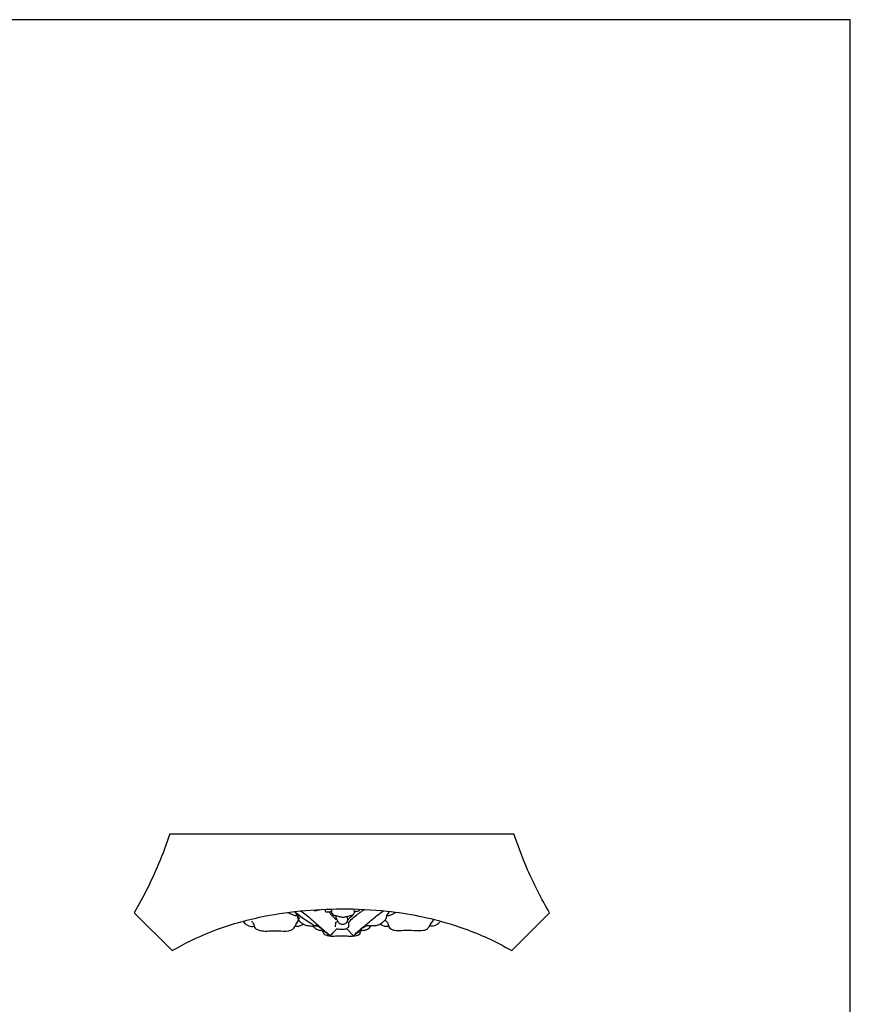
# Model space of a CAD drawing. Units: millimetres. Extents: x -936 to 164, y -320 to 897.
# Drawn here: x -386 to 164, y 245 to 897 of the extents above; entities that cross this region are included whole.
import ezdxf

# ---------------------------------------------------------------- set-up
doc = ezdxf.new("R2010")
doc.units = ezdxf.units.MM
doc.header["$MEASUREMENT"] = 0
doc.layers.add('kontur', color=7, linetype='Continuous', true_color=0xe6e6e6)

msp = doc.modelspace()

# ---------------------------------------------------------------- linework, layer by layer
at = {"layer": 'kontur'}
for p, q in [((164.09, 896.88), (-935.91, 896.88)), ((164.09, -319.51), (164.09, 896.88)), ((-286.54, 357.66), (-58.62, 357.66)), ((-310.11, 305.33), (-285.03, 280.26)), ((-60.14, 280.26), (-35.06, 305.33)), ((-176.83, 298.87), (-176.99, 296.03)), ((-175.18, 299.46), (-176.83, 298.87)), ((-176, 294.62), (-175.9, 294.72)), ((-169.25, 294.67), (-164.98, 290.11)), ((-169.17, 299.27), (-168.29, 298.88)), ((-168.29, 298.88), (-168.15, 295.86))]:
    msp.add_line(p, q, dxfattribs=at)
for points, knots in [([(-286.54, 357.66), (-288.74, 350.92), (-295.41, 332.94), (-304.01, 315.74), (-310.11, 305.33)], [0, 0, 0, 0, 19.164333, 51.755355, 51.755355, 51.755355, 51.755355]), ([(-35.06, 305.33), (-37.71, 309.86), (-42.84, 319.22), (-51.03, 336.56), (-55.98, 349.59), (-58.62, 357.66)], [0, 0, 0, 0, 14.184714, 28.810124, 51.771863, 51.771863, 51.771863, 51.771863]), ([(-285.03, 280.26), (-276.82, 285), (-258.18, 294.08), (-220.62, 305.21), (-180.89, 308.76), (-138.35, 306.92), (-103.66, 299.91), (-76.51, 289.32), (-63.47, 282.21), (-60.14, 280.26)], [0, 0, 0, 0, 25.599246, 55.785523, 105.375216, 132.482294, 170.708722, 200.374655, 210.812359, 210.812359, 210.812359, 210.812359]), ([(-199.77, 306.59), (-198.61, 305.72), (-195.94, 303.65), (-191.27, 299.82), (-185.99, 295.15), (-182.11, 291.78), (-180.25, 290.14)], [0, 0, 0, 0, 3.930618, 9.128808, 16.296919, 22.99863, 22.99863, 22.99863, 22.99863]), ([(-191.13, 307.3), (-191.13, 307.21), (-191.1, 307.05), (-190.8, 306.88), (-190.23, 306.82), (-189.19, 306.91), (-188.02, 307.13), (-187.19, 307.42), (-186.88, 307.54)], [0, 0, 0, 0, 0.23891, 0.389377, 0.888901, 1.752258, 3.205783, 4.108869, 4.108869, 4.108869, 4.108869]), ([(-183.56, 307.69), (-183.64, 307.43), (-183.66, 306.93), (-183.52, 306.15), (-182.66, 305.8), (-181.69, 306), (-180.59, 305.77), (-179.87, 306.28), (-179.52, 306.13), (-179.47, 306.11)], [0, 0, 0, 0, 0.731509, 1.365687, 1.947755, 2.999656, 4.013656, 4.875685, 5.016362, 5.016362, 5.016362, 5.016362]), ([(-179.49, 307.83), (-179.48, 307.25), (-179.43, 306.5), (-179.53, 305.44), (-179, 304.54), (-178.01, 303.68), (-176.34, 303.45), (-174.51, 302.97), (-172.79, 302.47), (-170.92, 302.45), (-169.33, 302.92), (-167.35, 303.38), (-165.74, 303.77), (-164.63, 304.55), (-164.12, 305.35), (-164.39, 306.45), (-164.43, 307.25), (-164.51, 307.82)], [0, 0, 0, 0, 1.544696, 2.051772, 2.812422, 4.251226, 5.430355, 7.270634, 9.385238, 10.22265, 12.301728, 13.806025, 15.72719, 16.695328, 17.452754, 18.088661, 19.63883, 19.63883, 19.63883, 19.63883]), ([(-168.29, 298.88), (-167.92, 299.25), (-166.41, 300.71), (-163.98, 303.09), (-160.63, 305.5), (-158.53, 306.93), (-157.48, 307.61)], [0, 0, 0, 0, 1.402327, 5.68955, 9.158913, 12.54434, 12.54434, 12.54434, 12.54434]), ([(-164.98, 290.11), (-164.32, 290.73), (-163.31, 291.67), (-160.74, 294.11), (-157.42, 296.68), (-151.99, 301.48), (-147.94, 304.6), (-145.09, 306.71)], [0, 0, 0, 0, 2.447198, 3.748353, 9.566426, 13.755011, 23.345881, 23.345881, 23.345881, 23.345881]), ([(-164.25, 305.87), (-164.14, 305.98), (-163.76, 306.3), (-162.78, 306.36), (-161.82, 306.54), (-161.02, 306.76), (-160.69, 307.19), (-160.81, 307.51), (-160.85, 307.68), (-160.86, 307.75)], [0, 0, 0, 0, 0.432679, 1.302958, 2.519226, 3.118815, 3.506621, 3.80345, 3.981627, 3.981627, 3.981627, 3.981627]), ([(-232.43, 300.03), (-231.98, 299.47), (-230.84, 298.04), (-230.51, 295.14), (-227.17, 293.46), (-223.31, 293.17), (-218.31, 293.42), (-212.74, 293.45), (-207.52, 292.74), (-204.13, 295.17), (-203.11, 297.81), (-201.86, 299.37), (-201.21, 300.19)], [0, 0, 0, 0, 1.92312, 4.925156, 7.070543, 11.284408, 15.408243, 20.51507, 26.573367, 28.681601, 31.221008, 34.04212, 34.04212, 34.04212, 34.04212]), ([(-208.51, 305.59), (-207.84, 305.24), (-206.41, 304.55), (-204.73, 303.84), (-203.43, 303.42), (-202.79, 303.74), (-202.65, 304.09), (-202.62, 304.23)], [0, 0, 0, 0, 2.03652, 4.257645, 5.008266, 5.607883, 5.980594, 5.980594, 5.980594, 5.980594]), ([(-204.13, 306.13), (-203.12, 305.27), (-201.84, 303.76), (-201.04, 302), (-200.83, 301.43)], [0, 0, 0, 0, 3.591253, 5.21309, 5.21309, 5.21309, 5.21309]), ([(-203.92, 306.16), (-203.19, 305.56), (-201.24, 304.01), (-197.66, 301.34), (-193.9, 298.81), (-191.31, 297.34), (-190.43, 296.86)], [0, 0, 0, 0, 2.545513, 6.746404, 12.05623, 14.775021, 14.775021, 14.775021, 14.775021]), ([(-202.49, 304.42), (-202.35, 304.08), (-202.07, 303.35), (-202.07, 302.04), (-201.12, 300.12), (-199.33, 298.55), (-196.87, 297.11), (-194.06, 296.74), (-191.07, 296.23), (-189.51, 297.41), (-189.05, 297.87)], [0, 0, 0, 0, 0.997034, 2.088908, 3.480457, 6.611018, 8.405174, 11.073197, 14.279911, 16.044569, 16.044569, 16.044569, 16.044569]), ([(-181.03, 305.89), (-180.82, 305.63), (-180.32, 305.02), (-179.83, 304.17), (-179.22, 303.47), (-178.6, 302.99), (-177.86, 302.43), (-177.36, 301.83), (-177.05, 301.29), (-176.69, 301.15), (-176.36, 301.04), (-176.14, 300.95), (-176.03, 300.91)], [0, 0, 0, 0, 0.891181, 2.12622, 2.634339, 3.411974, 4.222082, 5.148299, 5.533471, 5.835011, 6.146736, 6.472757, 6.472757, 6.472757, 6.472757]), ([(-176.64, 303.48), (-176.62, 303.04), (-176.48, 301.97), (-175.82, 300.3), (-174.53, 298.48), (-172.39, 297.53), (-170.22, 298.05), (-168.86, 299.42), (-168.5, 301.13), (-169.1, 302.15), (-169.35, 302.66), (-169.47, 302.87)], [0, 0, 0, 0, 1.168929, 2.902897, 4.808687, 7.086607, 8.727012, 10.519661, 12.090899, 12.978672, 13.628223, 13.628223, 13.628223, 13.628223]), ([(-168.66, 300.9), (-168.49, 300.98), (-168.17, 301.17), (-167.66, 301.47), (-167.31, 301.97), (-166.78, 302.5), (-165.96, 303.17), (-165.11, 303.82), (-164.44, 305.05), (-163.91, 305.75), (-163.48, 306.28)], [0, 0, 0, 0, 0.511825, 0.99389, 1.589182, 2.124984, 3.018357, 4.456853, 4.942175, 6.798508, 6.798508, 6.798508, 6.798508]), ([(-140.83, 306.26), (-141.13, 305.91), (-141.71, 305.21), (-142.44, 304.42), (-143.03, 303.63), (-143.03, 302.3), (-143.7, 300.64), (-145.36, 299.05), (-147.16, 297.62), (-149.47, 296.83), (-151.49, 296.6), (-152.76, 296.6), (-153.29, 296.63)], [0, 0, 0, 0, 1.243832, 2.449892, 2.941606, 3.847162, 5.90435, 7.58572, 10.020262, 12.043338, 14.074177, 15.489261, 15.489261, 15.489261, 15.489261]), ([(-111.6, 300.92), (-112.29, 300.21), (-113.61, 298.67), (-114.8, 296.25), (-116.25, 294.08), (-119.9, 293.22), (-125.03, 293.51), (-131.09, 293.74), (-136.09, 293.18), (-139.3, 293.87), (-141.28, 295.62), (-141.68, 297.79), (-142.74, 299.56), (-143.64, 300.05), (-143.96, 300.18)], [0, 0, 0, 0, 2.685274, 5.405926, 7.373753, 9.377836, 15.033267, 21.40902, 25.660745, 28.626782, 29.915905, 32.551872, 34.351915, 35.26976, 35.26976, 35.26976, 35.26976]), ([(-142.6, 304.2), (-142.53, 304.05), (-142.33, 303.79), (-141.97, 303.43), (-141.38, 303.49), (-140.19, 303.95), (-138.5, 304.62), (-137.14, 305.38), (-136.58, 305.72)], [0, 0, 0, 0, 0.437686, 0.8917, 1.279271, 1.94753, 4.371963, 6.152327, 6.152327, 6.152327, 6.152327]), ([(-237.89, 299.79), (-237.38, 298.92), (-235.87, 297.17), (-233.1, 296.25), (-231.35, 296.31), (-230.81, 296.39)], [0, 0, 0, 0, 2.730977, 6.005429, 7.458524, 7.458524, 7.458524, 7.458524]), ([(-203.62, 296.51), (-203.17, 296.44), (-201.95, 296.36), (-199.99, 296.71), (-198.65, 297.44), (-198.05, 297.89)], [0, 0, 0, 0, 1.239639, 3.271376, 5.292856, 5.292856, 5.292856, 5.292856]), ([(-191.6, 296.55), (-191.2, 295.95), (-190.32, 295.02), (-188.59, 294.02), (-186.91, 293.79), (-185.8, 293.56), (-185.37, 293.48)], [0, 0, 0, 0, 1.96412, 3.386614, 5.309427, 6.475735, 6.475735, 6.475735, 6.475735]), ([(-190.43, 296.86), (-190.15, 296.83), (-189.57, 296.74), (-188.86, 296.63), (-188.44, 296.53), (-188.3, 296.49)], [0, 0, 0, 0, 0.7645, 1.575153, 1.942256, 1.942256, 1.942256, 1.942256]), ([(-189.46, 297.49), (-189.08, 297.15), (-188.21, 296.4), (-186.34, 294.92), (-183.78, 292.65), (-181.52, 291.02), (-180.25, 290.14)], [0, 0, 0, 0, 1.377827, 3.105584, 6.440186, 10.620167, 10.620167, 10.620167, 10.620167]), ([(-185.75, 294.38), (-185.59, 294.04), (-185.28, 293.35), (-184.97, 292.39), (-184.66, 291.74), (-184.62, 291.39), (-184.61, 291.3)], [0, 0, 0, 0, 1.027589, 2.039911, 2.713983, 2.96956, 2.96956, 2.96956, 2.96956]), ([(-176, 294.62), (-176.81, 293.88), (-178.28, 292.44), (-179.64, 290.89), (-180.25, 290.14)], [0, 0, 0, 0, 2.966299, 5.560296, 5.560296, 5.560296, 5.560296]), ([(-175.9, 294.72), (-175.82, 294.71), (-175.56, 294.7), (-174.66, 294.55), (-173.38, 294.39), (-171.75, 294.46), (-170.45, 294.61), (-169.6, 294.65), (-169.25, 294.67)], [0, 0, 0, 0, 0.226051, 0.701106, 2.451626, 3.716296, 5.078408, 6.008705, 6.008705, 6.008705, 6.008705]), ([(-168.15, 295.86), (-168.32, 295.73), (-168.73, 295.37), (-169.07, 294.94), (-169.25, 294.67)], [0, 0, 0, 0, 0.581609, 1.465413, 1.465413, 1.465413, 1.465413]), ([(-164.98, 290.11), (-163.71, 291.06), (-161.24, 292.85), (-158.66, 295.66), (-155.84, 297.1), (-154.12, 296.9), (-153.29, 296.63)], [0, 0, 0, 0, 4.282741, 8.217834, 10.230101, 12.599688, 12.599688, 12.599688, 12.599688]), ([(-160.59, 291.27), (-160.55, 291.61), (-160.33, 292.34), (-160.07, 293.53), (-158.76, 293.79), (-157.37, 293.83), (-155.19, 294.6), (-153.9, 295.79), (-153.29, 296.63)], [0, 0, 0, 0, 0.918714, 2.155483, 2.772472, 4.283972, 6.022917, 8.844093, 8.844093, 8.844093, 8.844093]), ([(-147.05, 297.85), (-146.66, 297.61), (-145.65, 297.08), (-143.95, 296.23), (-142.39, 296.45), (-141.57, 296.59), (-141.44, 296.62)], [0, 0, 0, 0, 1.244406, 3.096809, 4.965738, 5.343895, 5.343895, 5.343895, 5.343895]), ([(-107.37, 299.81), (-107.74, 299.17), (-108.97, 297.62), (-111.68, 296.24), (-113.85, 296.5), (-114.72, 296.76)], [0, 0, 0, 0, 2.01526, 5.257113, 7.696449, 7.696449, 7.696449, 7.696449]), ([(-184.61, 291.3), (-184.42, 291.21), (-183.82, 290.93), (-182.54, 290.38), (-180.75, 289.96), (-178.07, 289.88), (-175.3, 290.19), (-171.74, 290.15), (-168.64, 289.98), (-165.22, 289.83), (-162.64, 290.29), (-161.07, 291.01), (-160.59, 291.27)], [0, 0, 0, 0, 0.566274, 1.774162, 3.774503, 5.470951, 9.01527, 11.281098, 15.071702, 17.407239, 20.533237, 22.031209, 22.031209, 22.031209, 22.031209])]:
    msp.add_open_spline(points, degree=3, knots=knots, dxfattribs=at)

doc.saveas('drawing.dxf')
